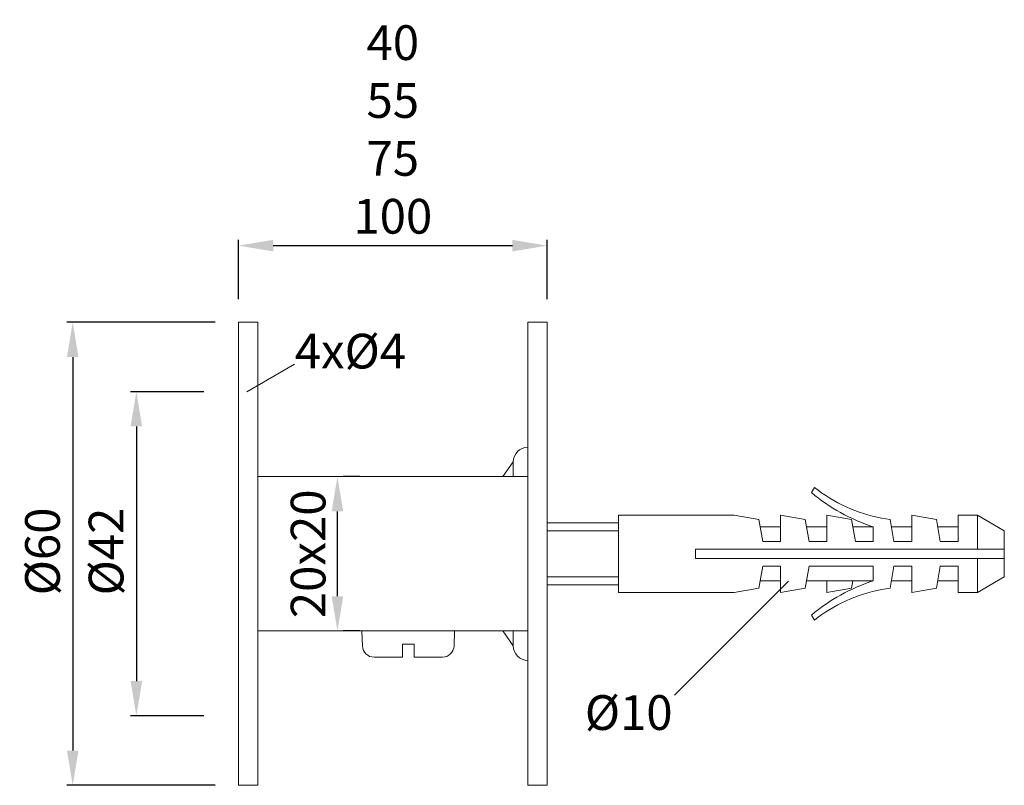
# Model space of a CAD drawing. Extents: x 78.9 to 121.5, y 165.1 to 198.1.
import ezdxf

# ---------------------------------------------------------------- set-up
doc = ezdxf.new("R2010")
doc.units = 0
doc.header["$PDMODE"] = 35
doc.header["$PDSIZE"] = 10
doc.linetypes.add('AUSGEZOGEN', pattern=[0])
doc.layers.get('Defpoints').update_dxf_attribs({"linetype": 'CONTINUOUS'})
for name, color, linetype in [('BEMASS', 40, 'AUSGEZOGEN'), ('GEWINDE', 140, 'AUSGEZOGEN'), ('KONTUR', 7, 'AUSGEZOGEN'), ('TEXT', 200, 'AUSGEZOGEN')]:
    doc.layers.add(name, color=color, linetype=linetype)
doc.styles.add('Helvetica 45 1.5mm', font='ARIAL.TTF', dxfattribs={"height": 1.5})
doc.dimstyles.new('MAßSTAB-1-2', dxfattribs={"dimtxt": 1.5, "dimasz": 1.5, "dimexe": 0.25, "dimexo": 1, "dimgap": 0.5, "dimtad": 1, "dimdec": 3, "dimlfac": 3, "dimzin": 9, "dimdsep": 46, "dimlunit": 6, "dimtxsty": 'Helvetica 45 1.5mm', "dimcen": 0, "dimclrd": 40, "dimclre": 40, "dimclrt": 200, "dimadec": 0, "dimazin": 0, "dimtm": 0.1, "dimtfac": 0.714286, "dimtdec": 3, "dimtmove": 0, "dimatfit": 2, "dimfxl": 1, "dimtolj": 1, "dimtzin": 9, "dimarcsym": 0})

# ---------------------------------------------------------------- blocks, each defined once
blk = doc.blocks.new('*D0')
at = {"layer": 'BEMASS', "color": 40, "lineweight": -2}
for p, q in [((88.373, 186.053), (88.373, 188.616)), ((101.706, 186.053), (101.706, 188.616)), ((89.873, 188.366), (100.206, 188.366))]:
    blk.add_line(p, q, dxfattribs=at)
at = {"layer": 'BEMASS', "color": 40}
for points in [[(89.873, 188.616), (89.873, 188.116), (88.373, 188.366)], [(100.206, 188.116), (100.206, 188.616), (101.706, 188.366)]]:
    blk.add_solid(points, dxfattribs=at)
at = {"layer": 'Defpoints', "color": 0}
for p in [(101.706, 188.366), (88.373, 185.053), (101.706, 185.053)]:
    blk.add_point(p, dxfattribs=at)
at = {"layer": 'BEMASS', "color": 200, "lineweight": 9, "insert": (95.04, 193.385), "char_height": 1.5, "attachment_point": 5, "style": 'Helvetica 45 1.5mm'}
blk.add_mtext('\\A1;40\\P55\\P75\\P100', dxfattribs=at)
blk = doc.blocks.new('*D1')
at = {"layer": 'BEMASS', "color": 40, "lineweight": -2}
for p, q in [((86.873, 182.053), (83.713, 182.053)), ((83.963, 180.553), (83.963, 169.553)), ((86.873, 168.053), (83.713, 168.053))]:
    blk.add_line(p, q, dxfattribs=at)
at = {"layer": 'BEMASS', "color": 40}
for points in [[(84.213, 180.553), (83.713, 180.553), (83.963, 182.053)], [(83.713, 169.553), (84.213, 169.553), (83.963, 168.053)]]:
    blk.add_solid(points, dxfattribs=at)
at = {"layer": 'Defpoints', "color": 0}
for p in [(87.873, 182.053), (83.963, 168.053), (87.873, 168.053)]:
    blk.add_point(p, dxfattribs=at)
at = {"layer": 'BEMASS', "color": 200, "lineweight": 9, "insert": (82.656, 175.152), "char_height": 1.5, "attachment_point": 5, "rotation": 90, "style": 'Helvetica 45 1.5mm'}
blk.add_mtext('\\A1;Ø42', dxfattribs=at)
blk = doc.blocks.new('*D2')
at = {"layer": 'BEMASS', "color": 40, "lineweight": -2}
for p, q in [((87.373, 185.053), (80.966, 185.053)), ((81.216, 183.553), (81.216, 166.553)), ((87.373, 165.053), (80.966, 165.053))]:
    blk.add_line(p, q, dxfattribs=at)
at = {"layer": 'BEMASS', "color": 40}
for points in [[(81.466, 183.553), (80.966, 183.553), (81.216, 185.053)], [(80.966, 166.553), (81.466, 166.553), (81.216, 165.053)]]:
    blk.add_solid(points, dxfattribs=at)
at = {"layer": 'Defpoints', "color": 0}
for p in [(88.373, 185.053), (81.216, 165.053), (88.373, 165.053)]:
    blk.add_point(p, dxfattribs=at)
at = {"layer": 'BEMASS', "color": 200, "lineweight": 9, "insert": (79.909, 175.156), "char_height": 1.5, "attachment_point": 5, "rotation": 90, "style": 'Helvetica 45 1.5mm'}
blk.add_mtext('\\A1;Ø60', dxfattribs=at)
blk = doc.blocks.new('*D3')
at = {"layer": 'BEMASS', "color": 40, "lineweight": -2}
for p, q in [((93.613, 178.386), (92.898, 178.386)), ((92.648, 173.22), (92.648, 176.886)), ((93.613, 171.72), (92.898, 171.72))]:
    blk.add_line(p, q, dxfattribs=at)
at = {"layer": 'BEMASS', "color": 40}
for points in [[(92.898, 176.886), (92.398, 176.886), (92.648, 178.386)], [(92.398, 173.22), (92.898, 173.22), (92.648, 171.72)]]:
    blk.add_solid(points, dxfattribs=at)
at = {"layer": 'Defpoints', "color": 0}
for p in [(92.613, 178.386), (92.648, 178.386), (92.613, 171.72)]:
    blk.add_point(p, dxfattribs=at)
at = {"layer": 'BEMASS', "color": 200, "lineweight": 9, "insert": (91.382, 175.053), "char_height": 1.5, "attachment_point": 5, "rotation": 90, "style": 'Helvetica 45 1.5mm'}
blk.add_mtext('\\A1;20x20', dxfattribs=at)

msp = doc.modelspace()

# ---------------------------------------------------------------- linework, layer by layer
at = {"layer": 'BEMASS', "lineweight": 9}
for p, q in [((88.73154, 182.04791), (90.79356, 183.2511)), ((112.1327, 173.86713), (107.21087, 168.94531))]:
    msp.add_line(p, q, dxfattribs=at)
at = {"layer": 'GEWINDE', "lineweight": 9}
for p, q in [((101.70648, 176.05284), (104.78501, 176.05284)), ((101.70648, 174.05285), (104.78501, 174.05285))]:
    msp.add_line(p, q, dxfattribs=at)
at = {"layer": 'KONTUR', "lineweight": 9}
for p, q in [((88.37315, 165.05285), (88.37315, 185.05284)), ((88.37315, 185.05284), (89.20648, 185.05284)), ((89.20648, 165.05285), (89.20648, 185.05284)), ((100.87315, 165.05285), (100.87315, 185.05284)), ((101.70648, 185.05284), (100.87315, 185.05284)), ((101.70648, 165.05285), (101.70648, 185.05284)), ((100.23981, 179.02373), (99.79413, 178.38618)), ((100.23981, 178.38618), (100.23981, 179.02373)), ((89.20648, 178.38618), (100.87315, 178.38618)), ((113.11835, 177.7), (113.24856, 177.91951)), ((104.78501, 176.71951), (109.78501, 176.71951)), ((104.78501, 173.38618), (104.78501, 176.71951)), ((109.78501, 176.71951), (110.85168, 176.53143)), ((110.85168, 176.53143), (111.01835, 175.58618)), ((111.78501, 176.71951), (112.85168, 176.53143)), ((111.78501, 175.58618), (111.78501, 176.71951)), ((112.85168, 176.53143), (113.01835, 175.58618)), ((113.78501, 176.71951), (114.85168, 176.53143)), ((113.78501, 175.58618), (113.78501, 176.71951)), ((114.85168, 176.53143), (115.01835, 175.58618)), ((116.15168, 176.59608), (116.51835, 176.53143)), ((116.51835, 176.53143), (116.68501, 175.58618)), ((117.45168, 176.71951), (118.51835, 176.53143)), ((117.45168, 175.58618), (117.45168, 176.71951)), ((118.51835, 176.53143), (118.68501, 175.58618)), ((119.45168, 176.71951), (120.29698, 176.71951)), ((119.45168, 175.58618), (119.45168, 176.71951)), ((120.29698, 175.25284), (120.29698, 176.71951)), ((121.45168, 176.05284), (120.29698, 176.71951)), ((101.70648, 176.38618), (104.78501, 176.38618)), ((110.92521, 176.21951), (111.78501, 176.21951)), ((112.92521, 176.21951), (113.78501, 176.21951)), ((114.92521, 176.21951), (115.78501, 176.21951)), ((115.78501, 175.58618), (115.78501, 176.21951)), ((116.59188, 176.21951), (117.45168, 176.21951)), ((118.59188, 176.21951), (119.45168, 176.21951)), ((121.45168, 175.25284), (121.45168, 176.05284)), ((121.45168, 175.25284), (108.11835, 175.25284)), ((108.11835, 174.85284), (108.11835, 175.25284)), ((111.78501, 175.58618), (111.01835, 175.58618)), ((113.78501, 175.58618), (113.01835, 175.58618)), ((115.78501, 175.58618), (115.01835, 175.58618)), ((117.45168, 175.58618), (116.68501, 175.58618)), ((119.45168, 175.58618), (118.68501, 175.58618)), ((121.45168, 174.05285), (121.45168, 175.25284)), ((121.45168, 174.85284), (108.11835, 174.85284)), ((120.29698, 173.38618), (120.29698, 174.85284)), ((110.85168, 173.57426), (111.01835, 174.51951)), ((111.78501, 174.51951), (111.01835, 174.51951)), ((111.78501, 174.51951), (111.78501, 173.38618)), ((112.85168, 173.57426), (113.01835, 174.51951)), ((115.78501, 174.51951), (113.01835, 174.51951)), ((115.78501, 174.51951), (115.78501, 173.88618)), ((116.51835, 173.57426), (116.68501, 174.51951)), ((117.45168, 174.51951), (116.68501, 174.51951)), ((117.45168, 174.51951), (117.45168, 173.38618)), ((118.51835, 173.57426), (118.68501, 174.51951)), ((119.45168, 174.51951), (118.68501, 174.51951)), ((119.45168, 174.51951), (119.45168, 173.38618)), ((121.45168, 174.05285), (120.29698, 173.38618)), ((101.70648, 173.71951), (104.78501, 173.71951)), ((109.78501, 173.38618), (110.85168, 173.57426)), ((110.92521, 173.88618), (111.78501, 173.88618)), ((111.78501, 173.38618), (112.85168, 173.57426)), ((112.92521, 173.88618), (113.78501, 173.88618)), ((114.92521, 173.88618), (113.78501, 173.88618)), ((113.78501, 173.88618), (113.78501, 173.38618)), ((113.78501, 173.38618), (114.85168, 173.57426)), ((114.85168, 173.57426), (114.90668, 173.88618)), ((114.92521, 173.88618), (115.78501, 173.88618)), ((116.15168, 173.50961), (116.51835, 173.57426)), ((116.59188, 173.88618), (117.45168, 173.88618)), ((117.45168, 173.38618), (118.51835, 173.57426)), ((118.59188, 173.88618), (119.45168, 173.88618)), ((104.78501, 173.38618), (109.78501, 173.38618)), ((119.45168, 173.38618), (120.29698, 173.38618)), ((113.11835, 172.40569), (113.24856, 172.18618)), ((89.20648, 171.71951), (100.87315, 171.71951)), ((93.70648, 171.71951), (93.72921, 171.06873)), ((97.70648, 171.71951), (97.68375, 171.06873)), ((100.23981, 171.08196), (99.79413, 171.71951)), ((100.23981, 171.71951), (100.23981, 171.08196)), ((95.45648, 171.15285), (95.95648, 171.15285)), ((95.45648, 171.15285), (95.45648, 170.58618)), ((95.95648, 171.15285), (95.95648, 170.58618)), ((94.2289, 170.58618), (95.45648, 170.58618)), ((95.95648, 170.58618), (97.18406, 170.58618)), ((88.37315, 165.05285), (89.20648, 165.05285)), ((101.70648, 165.05285), (100.87315, 165.05285))]:
    msp.add_line(p, q, dxfattribs=at)
for centre, radius, start, end in [((100.87315, 179.02373), 0.63333, 90, 180), ((117.3732, 183.12156), 6.63883, 231.589546, 259.397361), ((118.37616, 184.02855), 8.22771, 230.279884, 251.643428), ((118.37616, 166.07714), 8.22771, 108.356572, 129.720116), ((117.3732, 166.98413), 6.63883, 100.602639, 128.410454), ((94.2289, 171.08618), 0.5, 182, 270), ((97.18406, 171.08618), 0.5, 270, 358), ((100.87315, 171.08196), 0.63333, 180, 270)]:
    msp.add_arc(centre, radius, start, end, dxfattribs=at)
at = {"layer": 'TEXT', "lineweight": 9}
msp.add_line((100.47108, 178.38618), (100.47108, 178.38618), dxfattribs=at)

# ---------------------------------------------------------------- texts
at = {"layer": 'BEMASS', "lineweight": 9, "char_height": 1.5, "attachment_point": 1, "style": 'Helvetica 45 1.5mm'}
for s, insert, width in [('4xØ4', (90.80214, 184.55877), 8.693), ('Ø10', (103.33453, 168.94531), 13.738)]:
    msp.add_mtext(s, dxfattribs=dict(at, insert=insert, width=width))

# ---------------------------------------------------------------- dimensions: what is measured, and where the dimension line sits
at = {"layer": 'BEMASS', "lineweight": 9}
dim = msp.add_linear_dim(base=(101.70648, 188.36603), p1=(88.37315, 185.05284), p2=(101.70648, 185.05284), text='<>\\P55\\P75\\P100', dimstyle='MAßSTAB-1-2', dxfattribs=at)
dim.commit()
dim.dimension.update_dxf_attribs({"geometry": '*D0', "text_midpoint": (95.03981, 188.36603), "dimtype": 160})
for base, p1, p2, picture, middle in [((81.21591, 165.05285), (88.37315, 185.05284), (88.37315, 165.05285), '*D2', (81.21591, 175.15599)), ((83.96339, 168.05285), (87.87315, 182.05284), (87.87315, 168.05285), '*D1', (83.96339, 175.15156))]:
    dim = msp.add_linear_dim(base=base, p1=p1, p2=p2, angle=90, text='Ø<>', dimstyle='MAßSTAB-1-2', dxfattribs=at)
    dim.commit()
    dim.dimension.update_dxf_attribs({"geometry": picture, "text_midpoint": middle, "dimtype": 160})
dim = msp.add_linear_dim(base=(92.64788, 178.38618), p1=(92.61297, 171.71951), p2=(92.61297, 178.38618), angle=90, text='20x20', dimstyle='MAßSTAB-1-2', dxfattribs=at)
dim.commit()
dim.dimension.update_dxf_attribs({"geometry": '*D3', "text_midpoint": (91.38213, 175.05284)})

doc.saveas('drawing.dxf')
